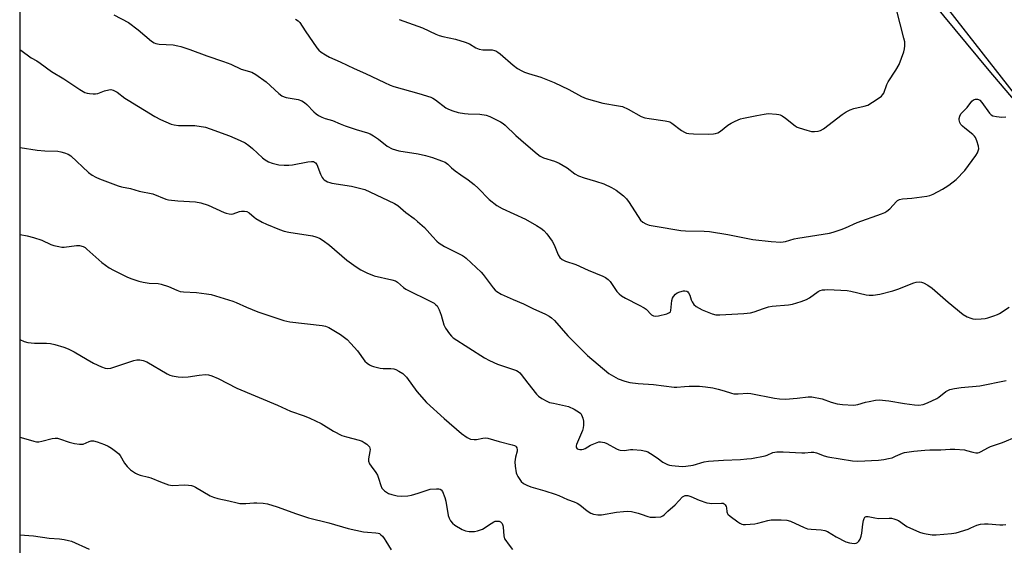
# Model space of a CAD drawing. Units: inches. Extents: x 1267767 to 1273768, y 557451 to 561450.
# Drawn here: x 1267767 to 1268135, y 557777 to 557974 of the extents above; entities that cross this region are included whole.
import ezdxf

# ---------------------------------------------------------------- set-up
doc = ezdxf.new("R2010")
doc.units = ezdxf.units.IN
doc.header["$MEASUREMENT"] = 0
for name, color, linetype in [('NTRL-Trees', 3, 'Continuous'), ('TRANS-Road', 130, 'Continuous'), ('Undefined', 1, 'Continuous')]:
    doc.layers.add(name, color=color, linetype=linetype)

msp = doc.modelspace()

# ---------------------------------------------------------------- linework, layer by layer
at = {"layer": 'NTRL-Trees'}
msp.add_lwpolyline([(1268242.8, 557821.33), (1268447.78, 557585.61), (1268448.65, 557586.16), (1268472.99, 557558.22), (1268480.2, 557524.17), (1268473.03, 557513.26), (1268361.48, 557451.24), (1267766.99, 557451.31), (1267767.24, 558392.19), (1267805.91, 558344.68), (1267911.14, 558217.83), (1267927.1, 558197.76), (1268021.53, 558084.81), (1268129.33, 557954.87)], close=True, dxfattribs=at)
at = {"layer": 'TRANS-Road'}
msp.add_lwpolyline([(1268414.15, 557626.17), (1268375.75, 557670.93), (1268348.58, 557700.08), (1268307.44, 557747.53), (1268286.41, 557771.77), (1268282.05, 557776.86), (1268250.57, 557813.63), (1268219.21, 557851.16), (1268169.99, 557908.77), (1268141.64, 557942.66), (1268112.1, 557980.33), (1268039.2, 558066.62), (1267894.68, 558243.55)], dxfattribs=at)
at = {"layer": 'Undefined'}
for points, elevation in [([(1267908.85, 557973.82), (1267917.52, 557970.83), (1267922.55, 557968.46), (1267923.82, 557967.94), (1267925.13, 557967.59), (1267929.94, 557966.58), (1267933.49, 557965.39), (1267935.08, 557964.74), (1267937.48, 557963.36), (1267938.76, 557962.84), (1267940.1, 557962.51), (1267943.58, 557962.49), (1267944.43, 557962.36), (1267944.97, 557962.17), (1267945.7, 557961.72), (1267946.62, 557961), (1267951.42, 557956.83), (1267953.12, 557955.62), (1267954.64, 557954.69), (1267955.66, 557954.22), (1267957.22, 557953.65), (1267961.74, 557952.33), (1267966.76, 557950.38), (1267972.24, 557947.74), (1267977.01, 557945.18), (1267978.78, 557944.38), (1267985.01, 557942.68), (1267990.86, 557941.67), (1267992.28, 557941.34), (1267994.5, 557940.34), (1267999.3, 557937.71), (1268000.62, 557937.17), (1268002.27, 557936.86), (1268008.33, 557936.08), (1268009.47, 557935.83), (1268009.99, 557935.62), (1268010.71, 557935.18), (1268014.36, 557932.47), (1268015.53, 557931.78), (1268016.27, 557931.48), (1268017.12, 557931.3), (1268018.87, 557931.16), (1268024.56, 557931.07), (1268026.32, 557931.16), (1268027.13, 557931.33), (1268027.91, 557931.59), (1268028.91, 557932.2), (1268031.76, 557934.39), (1268032.94, 557935.18), (1268034.42, 557935.95), (1268036.5, 557936.8), (1268037.55, 557937.09), (1268042.53, 557937.97), (1268045.31, 557938.56), (1268046.73, 557938.73), (1268049.91, 557938.58), (1268050.76, 557938.43), (1268051.28, 557938.25), (1268052.03, 557937.84), (1268053.22, 557937.03), (1268056.88, 557934.16), (1268057.61, 557933.71), (1268058.41, 557933.37), (1268061.22, 557932.51), (1268062.93, 557932.08), (1268064.09, 557932), (1268065.52, 557932.13), (1268066.32, 557932.38), (1268067.52, 557933.1), (1268074.5, 557938.45), (1268075.95, 557939.43), (1268077.46, 557940.17), (1268078.76, 557940.66), (1268082.66, 557941.5), (1268084.04, 557941.94), (1268085.8, 557942.96), (1268088.23, 557944.6), (1268089.15, 557945.3), (1268089.55, 557945.7), (1268089.98, 557946.4), (1268091.11, 557949.58), (1268091.58, 557950.6), (1268094.53, 557954.92), (1268095.76, 557957.1), (1268097.47, 557961.85), (1268097.71, 557962.95), (1268097.84, 557964.08), (1268097.83, 557965.49), (1268097.54, 557966.93), (1268094.76, 557977.62)], 540), ([(1267802.14, 557975.62), (1267807.66, 557972.76), (1267811.33, 557969.96), (1267816.24, 557965.81), (1267817.31, 557965.11), (1267817.94, 557964.87), (1267819.07, 557964.69), (1267824.42, 557964.37), (1267826.11, 557964.08), (1267827.24, 557963.78), (1267830.59, 557962.66), (1267836.94, 557960.26), (1267843.19, 557958.22), (1267845.91, 557957.17), (1267849.77, 557955.39), (1267853.75, 557954.17), (1267855.26, 557953.32), (1267859.11, 557950.59), (1267863.89, 557946.24), (1267865.04, 557945.37), (1267865.79, 557944.97), (1267866.59, 557944.7), (1267871.13, 557943.96), (1267872.41, 557943.54), (1267873.4, 557942.91), (1267874.33, 557942.16), (1267876.93, 557939.43), (1267877.78, 557938.66), (1267878.7, 557938.06), (1267879.92, 557937.43), (1267881.21, 557936.92), (1267883.92, 557936.11), (1267886.78, 557934.9), (1267888.68, 557934.21), (1267892.78, 557932.81), (1267896.97, 557931.54), (1267898.05, 557931.13), (1267899.28, 557930.45), (1267901.17, 557929.2), (1267904.36, 557926.53), (1267906.17, 557925.58), (1267908.77, 557924.89), (1267915.9, 557923.72), (1267918.73, 557923.06), (1267921.27, 557922.32), (1267924.66, 557921.14), (1267926.03, 557920.57), (1267927.05, 557919.88), (1267928.44, 557918.49), (1267929.77, 557917.4), (1267931.84, 557915.85), (1267934.61, 557914.01), (1267936.86, 557912.23), (1267938.34, 557910.88), (1267942.52, 557906.69), (1267945.32, 557904.37), (1267947.33, 557903.29), (1267956.06, 557899.28), (1267960.14, 557896.99), (1267961.8, 557895.93), (1267962.93, 557895.09), (1267964.06, 557893.83), (1267966.07, 557891.05), (1267966.74, 557889.76), (1267968.31, 557885.93), (1267968.96, 557885.02), (1267969.77, 557884.3), (1267970.23, 557884), (1267971, 557883.66), (1267974.84, 557882.36), (1267979.44, 557880.3), (1267984.97, 557878.04), (1267986.02, 557877.51), (1267986.93, 557876.81), (1267987.74, 557875.99), (1267990.27, 557872.33), (1267991.08, 557871.47), (1267991.97, 557870.69), (1267993.47, 557869.74), (1267998.59, 557867.24), (1268000.42, 557866.25), (1268001.2, 557865.63), (1268003.19, 557863.57), (1268003.86, 557863.16), (1268004.65, 557863.09), (1268005.78, 557863.26), (1268008.96, 557863.97), (1268009.94, 557864.39), (1268010.24, 557864.74), (1268010.41, 557865.22), (1268010.8, 557868.95), (1268011.03, 557869.75), (1268011.41, 557870.45), (1268012.08, 557871.28), (1268012.73, 557871.76), (1268013.77, 557872.22), (1268015.16, 557872.54), (1268015.68, 557872.54), (1268016.36, 557872.36), (1268016.74, 557872.11), (1268017.06, 557871.75), (1268017.52, 557870.87), (1268017.98, 557869.18), (1268018.33, 557868.4), (1268018.97, 557867.47), (1268019.84, 557866.71), (1268022.16, 557865.49), (1268025.87, 557863.93), (1268027.24, 557863.58), (1268028.69, 557863.56), (1268037.69, 557864.09), (1268040.21, 557864.33), (1268041.57, 557864.64), (1268045.04, 557865.96), (1268046.95, 557866.55), (1268048.31, 557866.75), (1268054.41, 557867.33), (1268055.85, 557867.58), (1268059.17, 557868.59), (1268061.06, 557869.28), (1268062.24, 557869.98), (1268065.43, 557872.32), (1268066.19, 557872.67), (1268067.04, 557872.86), (1268067.91, 557872.97), (1268069.1, 557872.99), (1268076.26, 557872.63), (1268077.65, 557872.4), (1268083.46, 557871.02), (1268084.59, 557870.9), (1268086, 557870.95), (1268088.53, 557871.28), (1268093.37, 557872.54), (1268095.31, 557873.19), (1268101.27, 557875.52), (1268102.11, 557875.74), (1268103.27, 557875.86), (1268104.12, 557875.78), (1268104.91, 557875.49), (1268106.43, 557874.63), (1268108.14, 557873.51), (1268114.11, 557868.31), (1268119.74, 557863.75), (1268121.23, 557862.88), (1268122.53, 557862.27), (1268123.33, 557862.06), (1268124.45, 557861.99), (1268126.45, 557862.04), (1268127.86, 557862.19), (1268128.96, 557862.48), (1268131.13, 557863.22), (1268132.46, 557863.73), (1268133.22, 557864.12), (1268136.83, 557866.43)], 544), ([(1267870.11, 557974.04), (1267871.1, 557973.44), (1267871.76, 557972.77), (1267873.76, 557969.68), (1267878.06, 557963.36), (1267878.78, 557962.45), (1267879.63, 557961.71), (1267881.31, 557960.65), (1267882.81, 557959.83), (1267886.81, 557958.12), (1267891.97, 557955.59), (1267896.29, 557953.76), (1267900.93, 557951.43), (1267903.33, 557950.31), (1267905.48, 557949.36), (1267906.87, 557948.86), (1267916.25, 557946.28), (1267920.69, 557944.84), (1267921.46, 557944.47), (1267922.41, 557943.86), (1267926.24, 557940.92), (1267927.28, 557940.4), (1267928.95, 557939.79), (1267930.94, 557939.18), (1267933.22, 557938.78), (1267934.65, 557938.64), (1267938.98, 557938.47), (1267941.37, 557938.12), (1267942.71, 557937.61), (1267946.67, 557935.61), (1267947.69, 557935.03), (1267948.49, 557934.44), (1267952.45, 557930.58), (1267956.21, 557927.37), (1267960.38, 557923.66), (1267961.52, 557922.81), (1267962.77, 557922.23), (1267966.94, 557920.94), (1267968.7, 557920.2), (1267971.7, 557918.46), (1267974.54, 557916.27), (1267975.92, 557915.5), (1267977.98, 557914.71), (1267982.21, 557913.52), (1267985.34, 557912.5), (1267988.2, 557911.14), (1267989.93, 557910.08), (1267992.74, 557908.02), (1267993.87, 557906.94), (1267994.88, 557905.54), (1267999.07, 557898.99), (1267999.87, 557898.21), (1268001.04, 557897.53), (1268002.36, 557897.11), (1268004.56, 557896.64), (1268014.17, 557895.12), (1268015.93, 557894.96), (1268022.9, 557894.78), (1268024.88, 557894.66), (1268031.76, 557893.58), (1268036.63, 557892.53), (1268041.05, 557891.74), (1268047.96, 557890.96), (1268051.53, 557890.7), (1268053.24, 557890.93), (1268056.5, 557891.9), (1268057.88, 557892.21), (1268069.68, 557894.11), (1268071.07, 557894.48), (1268074.11, 557895.46), (1268075.74, 557896.09), (1268080.05, 557898.1), (1268089.1, 557901.24), (1268090.43, 557901.79), (1268091.15, 557902.25), (1268092.24, 557903.2), (1268094.75, 557905.91), (1268095.18, 557906.25), (1268095.93, 557906.66), (1268097.01, 557906.94), (1268100.43, 557907.11), (1268106.06, 557907.89), (1268107.17, 557908.12), (1268108.52, 557908.7), (1268111.94, 557910.49), (1268112.97, 557911.08), (1268114.36, 557912.05), (1268117.04, 557914.16), (1268120.25, 557917.5), (1268124.44, 557923.07), (1268125.05, 557924.04), (1268125.34, 557924.77), (1268125.49, 557925.52), (1268125.36, 557926.61), (1268124.8, 557928.52), (1268124.27, 557929.81), (1268123.95, 557930.27), (1268123.33, 557930.88), (1268120.26, 557933.26), (1268119.38, 557934.05), (1268118.86, 557934.69), (1268118.45, 557935.39), (1268118.27, 557935.9), (1268118.19, 557936.42), (1268118.21, 557936.96), (1268118.38, 557937.75), (1268118.85, 557938.62), (1268121.17, 557941.07), (1268122.93, 557943.37), (1268123.55, 557943.85), (1268124.26, 557944.09), (1268124.98, 557944.16), (1268125.43, 557944.06), (1268125.87, 557943.79), (1268126.63, 557942.94), (1268129.56, 557938.89), (1268130.13, 557938.31), (1268130.83, 557937.95), (1268132.17, 557937.67), (1268134.14, 557937.46), (1268135.59, 557937.49)], 542), ([(1267767.12, 557962.53), (1267767.36, 557962.38), (1267771.24, 557959.62), (1267773.39, 557958.42), (1267774.63, 557957.6), (1267778.83, 557954.42), (1267783.45, 557951.66), (1267789.43, 557947.69), (1267791.39, 557946.59), (1267792.2, 557946.34), (1267793.05, 557946.21), (1267794.49, 557946.08), (1267795.35, 557946.09), (1267796.2, 557946.27), (1267798.67, 557947.18), (1267800.28, 557947.64), (1267801.08, 557947.7), (1267801.89, 557947.5), (1267803.44, 557946.69), (1267806.33, 557944.48), (1267807.52, 557943.69), (1267817.55, 557937.67), (1267819.63, 557936.57), (1267823.6, 557934.81), (1267824.69, 557934.48), (1267826.38, 557934.27), (1267831.35, 557934.34), (1267832.51, 557934.29), (1267836.39, 557933.63), (1267838.2, 557933.07), (1267845.4, 557930.45), (1267849.42, 557928.71), (1267851.23, 557927.8), (1267852.64, 557926.8), (1267853.96, 557925.69), (1267857.81, 557922.19), (1267858.71, 557921.48), (1267859.97, 557920.76), (1267861.34, 557920.24), (1267863.92, 557919.64), (1267865.87, 557919.47), (1267867.54, 557919.43), (1267868.98, 557919.61), (1267874.73, 557920.78), (1267876.1, 557920.89), (1267876.86, 557920.79), (1267877.53, 557920.4), (1267878.01, 557919.75), (1267879.38, 557916.13), (1267880.02, 557914.83), (1267880.39, 557914.4), (1267880.83, 557914.05), (1267882.07, 557913.31), (1267882.87, 557912.95), (1267883.7, 557912.7), (1267890.97, 557911.67), (1267896.05, 557910.36), (1267897.91, 557909.57), (1267907.1, 557905.15), (1267908.33, 557904.35), (1267911.33, 557901.78), (1267914.43, 557899.58), (1267915.75, 557898.49), (1267918.3, 557896.14), (1267921.29, 557892.77), (1267922.94, 557891.1), (1267923.82, 557890.34), (1267925.83, 557889.15), (1267932.49, 557885.76), (1267933.24, 557885.29), (1267933.93, 557884.75), (1267939.47, 557879.47), (1267940.22, 557878.58), (1267943.94, 557873.63), (1267944.71, 557872.74), (1267945.32, 557872.23), (1267946.94, 557871.31), (1267951.44, 557869.31), (1267955.31, 557867.7), (1267958.83, 557865.94), (1267963.57, 557863.81), (1267964.88, 557863.13), (1267965.85, 557862.5), (1267966.88, 557861.49), (1267971.93, 557855.72), (1267979.23, 557848.33), (1267987.21, 557841.72), (1267988.95, 557840.61), (1267990.77, 557839.67), (1267993.14, 557838.75), (1267995.06, 557838.29), (1267998.19, 557837.93), (1268003.92, 557837.59), (1268011.62, 557836.53), (1268012.64, 557836.51), (1268015.46, 557836.81), (1268017.25, 557836.88), (1268021.15, 557836.91), (1268023.31, 557836.73), (1268026.07, 557836.31), (1268028.07, 557835.85), (1268030.34, 557835.24), (1268033.08, 557834.29), (1268033.91, 557834.08), (1268035.58, 557834.01), (1268039.19, 557834.28), (1268040.31, 557834.22), (1268049.11, 557832.43), (1268051.05, 557832.14), (1268053.27, 557832.13), (1268057.58, 557832.47), (1268061.69, 557832.93), (1268063.15, 557832.92), (1268066.91, 557832.21), (1268070.31, 557830.99), (1268072.56, 557830.39), (1268074.6, 557830.13), (1268078.71, 557829.86), (1268079.55, 557829.91), (1268080.34, 557830.06), (1268083.13, 557830.91), (1268084.56, 557831.24), (1268086.86, 557831.66), (1268088.31, 557831.79), (1268091.85, 557831.46), (1268097.71, 557830.46), (1268101.45, 557829.91), (1268103.13, 557829.88), (1268104.76, 557830.11), (1268106.39, 557830.72), (1268109.82, 557832.33), (1268110.54, 557832.79), (1268113.21, 557834.89), (1268113.93, 557835.33), (1268114.72, 557835.64), (1268116.4, 557836.04), (1268118.97, 557836.48), (1268125.94, 557837.04), (1268135.71, 557838.99)], 546), ([(1267767.11, 557926.09), (1267773.53, 557925.12), (1267776.34, 557924.87), (1267781.23, 557924.68), (1267782.37, 557924.48), (1267783.79, 557924.1), (1267785.15, 557923.61), (1267786.09, 557923.01), (1267792.73, 557916.77), (1267794.14, 557915.68), (1267795.45, 557914.97), (1267796.82, 557914.36), (1267803.77, 557911.79), (1267805.05, 557911.42), (1267808.35, 557910.72), (1267811.69, 557909.79), (1267816.78, 557908.72), (1267821.56, 557906.83), (1267822.62, 557906.52), (1267826.13, 557906.12), (1267832.69, 557905.77), (1267834.69, 557905.42), (1267837.45, 557904.58), (1267843.4, 557901.84), (1267844.21, 557901.55), (1267845.26, 557901.29), (1267846.05, 557901.19), (1267846.83, 557901.24), (1267849.12, 557902.11), (1267849.92, 557902.31), (1267851.05, 557902.35), (1267851.88, 557902.21), (1267852.83, 557901.73), (1267854.64, 557900.07), (1267855.32, 557899.54), (1267857.6, 557898.17), (1267859.2, 557897.39), (1267864.16, 557895.4), (1267865.85, 557894.85), (1267867.57, 557894.43), (1267876.41, 557893.04), (1267877.75, 557892.68), (1267879.02, 557892.15), (1267880.48, 557891.32), (1267882.8, 557889.56), (1267889.3, 557883.98), (1267892.81, 557881.5), (1267894.51, 557880.43), (1267896.8, 557879.26), (1267899.48, 557878.19), (1267906.16, 557876.69), (1267907.49, 557876.25), (1267908.16, 557875.82), (1267910.43, 557873.78), (1267911.33, 557873.15), (1267920.87, 557868.44), (1267921.89, 557867.87), (1267922.47, 557867.44), (1267922.99, 557866.89), (1267923.44, 557866.2), (1267923.82, 557865.41), (1267924.58, 557863.51), (1267925.58, 557859.89), (1267926.11, 557858.57), (1267927.64, 557856.48), (1267928.39, 557855.61), (1267929.01, 557855.04), (1267940.8, 557847.54), (1267942.57, 557846.49), (1267945.63, 557845.09), (1267951.6, 557843.21), (1267952.67, 557842.8), (1267953.36, 557842.42), (1267953.89, 557841.97), (1267954.45, 557841.32), (1267956.88, 557838.06), (1267960.13, 557834), (1267960.93, 557833.19), (1267962.15, 557832.36), (1267963.99, 557831.35), (1267965.08, 557830.89), (1267966.52, 557830.54), (1267971.04, 557829.64), (1267972.12, 557829.34), (1267974.27, 557828.29), (1267976.3, 557827.06), (1267976.71, 557826.67), (1267977, 557826.23), (1267977.5, 557824.96), (1267977.73, 557823.85), (1267977.76, 557822.39), (1267977.64, 557821.39), (1267977.34, 557820.37), (1267975.11, 557815.17), (1267975.01, 557814.69), (1267975.02, 557814.25), (1267975.17, 557813.87), (1267975.42, 557813.57), (1267975.84, 557813.37), (1267976.35, 557813.28), (1267977.17, 557813.27), (1267977.71, 557813.35), (1267978.43, 557813.64), (1267980.35, 557814.91), (1267982.19, 557815.69), (1267983.53, 557816.09), (1267984.07, 557816.13), (1267984.86, 557816.04), (1267985.65, 557815.85), (1267986.45, 557815.52), (1267990.13, 557813.5), (1267990.94, 557813.14), (1267991.47, 557813), (1267993.03, 557812.92), (1267995.36, 557813.3), (1267996.2, 557813.32), (1267999.35, 557813.04), (1268001.02, 557812.71), (1268001.81, 557812.36), (1268002.83, 557811.77), (1268005.33, 557810.16), (1268007.46, 557808.59), (1268009.14, 557807.71), (1268009.9, 557807.44), (1268010.76, 557807.26), (1268014.6, 557806.92), (1268016.01, 557807.03), (1268018.79, 557807.48), (1268022.88, 557808.65), (1268024.5, 557808.97), (1268030.03, 557809.35), (1268036.41, 557809.56), (1268038.76, 557809.74), (1268040.5, 557809.96), (1268045.66, 557810.88), (1268046.47, 557811.14), (1268048.5, 557812.15), (1268049.28, 557812.34), (1268050.05, 557812.42), (1268052.37, 557812.38), (1268059.37, 557812), (1268060.55, 557812.05), (1268062.85, 557812.32), (1268063.84, 557812.31), (1268064.86, 557812.06), (1268067.76, 557810.93), (1268069.1, 557810.55), (1268078.31, 557809.04), (1268080.26, 557808.87), (1268088.05, 557809.28), (1268090.05, 557809.53), (1268091.74, 557809.86), (1268093.11, 557810.22), (1268094.44, 557810.76), (1268096.97, 557811.94), (1268097.77, 557812.19), (1268101.24, 557812.65), (1268105.33, 557813.04), (1268107.16, 557813.12), (1268111.3, 557813.12), (1268114.82, 557813.4), (1268116.6, 557813.36), (1268120.14, 557813.1), (1268120.98, 557812.93), (1268123.29, 557812.24), (1268124.36, 557812.09), (1268125.15, 557812.08), (1268125.65, 557812.19), (1268126.37, 557812.48), (1268128.94, 557813.93), (1268129.93, 557814.41), (1268134.34, 557815.94), (1268139.71, 557818.12)], 548), ([(1267767.11, 557893.57), (1267769.79, 557893.06), (1267772.1, 557892.43), (1267775.24, 557891.44), (1267778.61, 557889.85), (1267779.71, 557889.52), (1267781.67, 557889.06), (1267782.8, 557888.89), (1267783.66, 557888.89), (1267788.24, 557889.53), (1267789.35, 557889.42), (1267790.67, 557889.05), (1267791.41, 557888.68), (1267792.1, 557888.16), (1267797.75, 557883.1), (1267800.49, 557881.1), (1267802.02, 557880.25), (1267807.3, 557877.64), (1267808.95, 557876.98), (1267811.48, 557876.11), (1267813.13, 557875.72), (1267815.34, 557875.34), (1267818.73, 557875.22), (1267819.84, 557875.02), (1267822.56, 557874.16), (1267825.72, 557872.74), (1267827.02, 557872.33), (1267828.16, 557872.2), (1267833.06, 557871.93), (1267836.84, 557871.45), (1267838.57, 557871.14), (1267846.64, 557868.7), (1267847.9, 557868.19), (1267851.73, 557866.42), (1267855.96, 557864.71), (1267865.77, 557861.41), (1267867.97, 557861.01), (1267880.03, 557859.54), (1267881.36, 557859.28), (1267882.58, 557858.81), (1267886.92, 557856.25), (1267889.42, 557854.33), (1267890.82, 557852.9), (1267893.31, 557850.13), (1267896.06, 557846.27), (1267896.86, 557845.53), (1267897.74, 557844.92), (1267898.45, 557844.55), (1267899.25, 557844.27), (1267901.75, 557843.7), (1267902.88, 557843.59), (1267905.69, 557843.56), (1267906.8, 557843.4), (1267907.63, 557843.1), (1267908.7, 557842.59), (1267910.18, 557841.67), (1267910.98, 557840.92), (1267911.54, 557840.26), (1267915.4, 557834.94), (1267919.03, 557830.89), (1267925.63, 557824.85), (1267932.19, 557819.24), (1267934.25, 557817.75), (1267935.49, 557817.16), (1267936.9, 557816.95), (1267937.74, 557817), (1267940.16, 557817.57), (1267941.15, 557817.61), (1267941.93, 557817.51), (1267946.19, 557816.21), (1267951.13, 557815), (1267951.95, 557814.73), (1267952.42, 557814.48), (1267952.61, 557814.32), (1267952.87, 557813.9), (1267953, 557813.15), (1267952.92, 557812.63), (1267952.27, 557810.43), (1267952.02, 557808.7), (1267952.16, 557807.01), (1267952.61, 557804.5), (1267952.78, 557803.97), (1267953.17, 557803.2), (1267954.5, 557801.31), (1267955.34, 557800.59), (1267956.55, 557799.94), (1267958.12, 557799.33), (1267963.33, 557797.83), (1267967.21, 557796.61), (1267968.55, 557796.12), (1267971.79, 557794.54), (1267974.2, 557793.71), (1267975.39, 557793.19), (1267976.34, 557792.56), (1267979.14, 557790.36), (1267980.53, 557789.5), (1267981.53, 557789.1), (1267983.12, 557788.86), (1267984.53, 557788.89), (1267990.12, 557789.86), (1267992.76, 557790.16), (1267994.22, 557790.24), (1267995.66, 557790.07), (1267998.23, 557789.49), (1267999.35, 557789.16), (1268001.81, 557788.25), (1268002.65, 557788.03), (1268004.64, 557787.97), (1268006.6, 557788.16), (1268007.35, 557788.45), (1268007.99, 557788.95), (1268009.33, 557790.29), (1268011.98, 557792.61), (1268014.82, 557795.59), (1268015.26, 557795.9), (1268015.73, 557796.09), (1268016.22, 557796.15), (1268016.73, 557796.1), (1268017.83, 557795.72), (1268020.95, 557794.29), (1268023.86, 557793.34), (1268024.83, 557793.17), (1268025.65, 557793.13), (1268029.39, 557793.24), (1268029.92, 557793.17), (1268030.36, 557793), (1268030.71, 557792.67), (1268031.05, 557791.98), (1268031.18, 557791.45), (1268031.27, 557790.01), (1268031.44, 557789.57), (1268031.76, 557789.15), (1268032.6, 557788.4), (1268035.41, 557786.26), (1268036.13, 557785.77), (1268036.88, 557785.42), (1268037.43, 557785.31), (1268038.29, 557785.28), (1268041.81, 557785.54), (1268042.98, 557785.78), (1268046.72, 557786.79), (1268047.88, 557786.99), (1268051.68, 557786.99), (1268053.71, 557786.87), (1268055.09, 557786.45), (1268060.18, 557784.16), (1268061.5, 557783.67), (1268062.87, 557783.46), (1268066.54, 557783.3), (1268067.91, 557783.06), (1268068.94, 557782.59), (1268072.18, 557780.71), (1268075.81, 557778.85), (1268077.18, 557778.37), (1268078.91, 557778.13), (1268079.72, 557778.23), (1268080.21, 557778.51), (1268080.72, 557779.09), (1268081.13, 557779.8), (1268081.52, 557780.88), (1268081.81, 557782.01), (1268082.16, 557785.44), (1268082.43, 557786.8), (1268082.68, 557787.54), (1268082.91, 557787.94), (1268083.2, 557788.17), (1268083.41, 557788.23), (1268084.18, 557788.2), (1268086.68, 557787.7), (1268088.06, 557787.53), (1268092.03, 557787.65), (1268092.92, 557787.6), (1268093.73, 557787.44), (1268094.53, 557787.19), (1268095.56, 557786.7), (1268097.78, 557785.08), (1268098.64, 557784.56), (1268103.32, 557782.45), (1268104.66, 557782.01), (1268105.82, 557781.78), (1268108.15, 557781.45), (1268109.6, 557781.4), (1268115.36, 557781.94), (1268117.07, 557782.21), (1268121.51, 557783.58), (1268122.59, 557784), (1268124.79, 557785.06), (1268126.16, 557785.42), (1268127.61, 557785.54), (1268129.07, 557785.56), (1268133.33, 557785.16), (1268134.47, 557785.14), (1268135.6, 557785.3)], 550), ([(1267767.09, 557854.35), (1267768.63, 557853.64), (1267769.99, 557853.26), (1267772.5, 557853.01), (1267776.98, 557852.93), (1267778.45, 557852.83), (1267780.15, 557852.45), (1267783.5, 557851.48), (1267785.07, 557850.85), (1267787.36, 557849.76), (1267792.15, 557846.88), (1267794.61, 557845.56), (1267797.61, 557844.1), (1267798.88, 557843.63), (1267799.94, 557843.54), (1267801.03, 557843.69), (1267809.67, 557846.48), (1267810.8, 557846.74), (1267811.86, 557846.76), (1267813.2, 557846.5), (1267814.53, 557845.97), (1267822.08, 557841.56), (1267823.16, 557841.05), (1267823.96, 557840.83), (1267826.19, 557840.45), (1267827.87, 557840.29), (1267829.92, 557840.43), (1267834.11, 557841.02), (1267836.41, 557841.23), (1267837.54, 557841.17), (1267838.87, 557840.78), (1267841.14, 557839.74), (1267848.18, 557836.22), (1267863.42, 557829.78), (1267868.25, 557827.64), (1267873.28, 557825.9), (1267875.43, 557824.97), (1267879.66, 557822.97), (1267884.24, 557820.13), (1267887.44, 557818.52), (1267889.11, 557817.97), (1267893.93, 557816.79), (1267895.03, 557816.38), (1267895.8, 557815.94), (1267896.74, 557815.23), (1267897.37, 557814.65), (1267897.71, 557814.23), (1267897.9, 557813.77), (1267897.95, 557813.28), (1267897.89, 557812.51), (1267897.35, 557809.75), (1267897.43, 557808.96), (1267897.8, 557807.96), (1267898.36, 557806.99), (1267900.09, 557804.68), (1267900.7, 557803.71), (1267901.12, 557802.63), (1267901.94, 557799.85), (1267902.4, 557798.86), (1267902.76, 557798.43), (1267903.41, 557797.86), (1267904.86, 557796.89), (1267906.13, 557796.41), (1267908.04, 557796.02), (1267909.79, 557795.89), (1267912.02, 557795.97), (1267913.42, 557796.22), (1267915.97, 557796.94), (1267920.49, 557798.42), (1267922.81, 557798.63), (1267923.65, 557798.6), (1267924.15, 557798.48), (1267924.56, 557798.22), (1267925.02, 557797.56), (1267925.91, 557795.36), (1267926.25, 557793.92), (1267927.15, 557788.65), (1267927.52, 557787.57), (1267928.05, 557786.58), (1267928.72, 557785.7), (1267929.61, 557785.01), (1267932.34, 557783.45), (1267933.66, 557782.95), (1267935.07, 557782.69), (1267936.2, 557782.59), (1267937.04, 557782.65), (1267938.14, 557782.89), (1267939.22, 557783.21), (1267940, 557783.55), (1267943.23, 557785.69), (1267944.25, 557786.28), (1267944.77, 557786.45), (1267945.53, 557786.55), (1267946.26, 557786.48), (1267946.68, 557786.29), (1267947.32, 557785.6), (1267947.6, 557784.94), (1267947.72, 557784.23), (1267947.93, 557781.05), (1267948.23, 557779.97), (1267948.67, 557779.23), (1267949.54, 557778.04), (1267951.18, 557775.94)], 552), ([(1267767.09, 557817.89), (1267768.36, 557817.49), (1267772.22, 557816.37), (1267773.32, 557816.16), (1267774.16, 557816.18), (1267775.28, 557816.4), (1267779.18, 557817.42), (1267780.26, 557817.57), (1267781.09, 557817.5), (1267781.92, 557817.29), (1267785.5, 557815.97), (1267787.45, 557815.56), (1267789.4, 557815.25), (1267790.22, 557815.22), (1267790.77, 557815.32), (1267792.92, 557816.24), (1267793.72, 557816.47), (1267794.54, 557816.47), (1267795.93, 557816.09), (1267798.7, 557815.11), (1267800.05, 557814.53), (1267801.26, 557813.77), (1267803.35, 557812.24), (1267803.99, 557811.67), (1267804.51, 557811.04), (1267806.2, 557808.22), (1267807.15, 557806.89), (1267808.41, 557805.74), (1267810.25, 557804.38), (1267810.99, 557804), (1267812.05, 557803.63), (1267815.16, 557802.97), (1267815.98, 557802.73), (1267819.6, 557801.16), (1267822.64, 557800.07), (1267824.06, 557799.82), (1267828.74, 557800.02), (1267830.11, 557799.95), (1267831.18, 557799.79), (1267831.97, 557799.55), (1267832.75, 557799.18), (1267838.15, 557796.01), (1267839.44, 557795.5), (1267841.06, 557795.03), (1267845.11, 557794.15), (1267848.23, 557793.34), (1267849.34, 557793.15), (1267851.51, 557793.06), (1267854.5, 557793.33), (1267855.68, 557793.36), (1267857.97, 557793.17), (1267859.67, 557792.92), (1267863.28, 557791.91), (1267870.46, 557789.21), (1267874.97, 557787.72), (1267882.58, 557785.9), (1267889.79, 557783.73), (1267895.57, 557782.51), (1267897.01, 557782.34), (1267900.15, 557782.15), (1267900.97, 557782.02), (1267901.44, 557781.85), (1267902.05, 557781.45), (1267902.61, 557780.9), (1267903.27, 557780.07), (1267903.91, 557779.08), (1267905.83, 557775.77)], 554), ([(1267767.08, 557781.46), (1267772.13, 557781.06), (1267778.06, 557780.2), (1267781.92, 557779.93), (1267783.6, 557779.68), (1267785.22, 557779.32), (1267786.29, 557778.99), (1267792.93, 557776.06)], 556)]:
    msp.add_lwpolyline(points, dxfattribs=dict(at, elevation=elevation))

doc.saveas('drawing.dxf')
